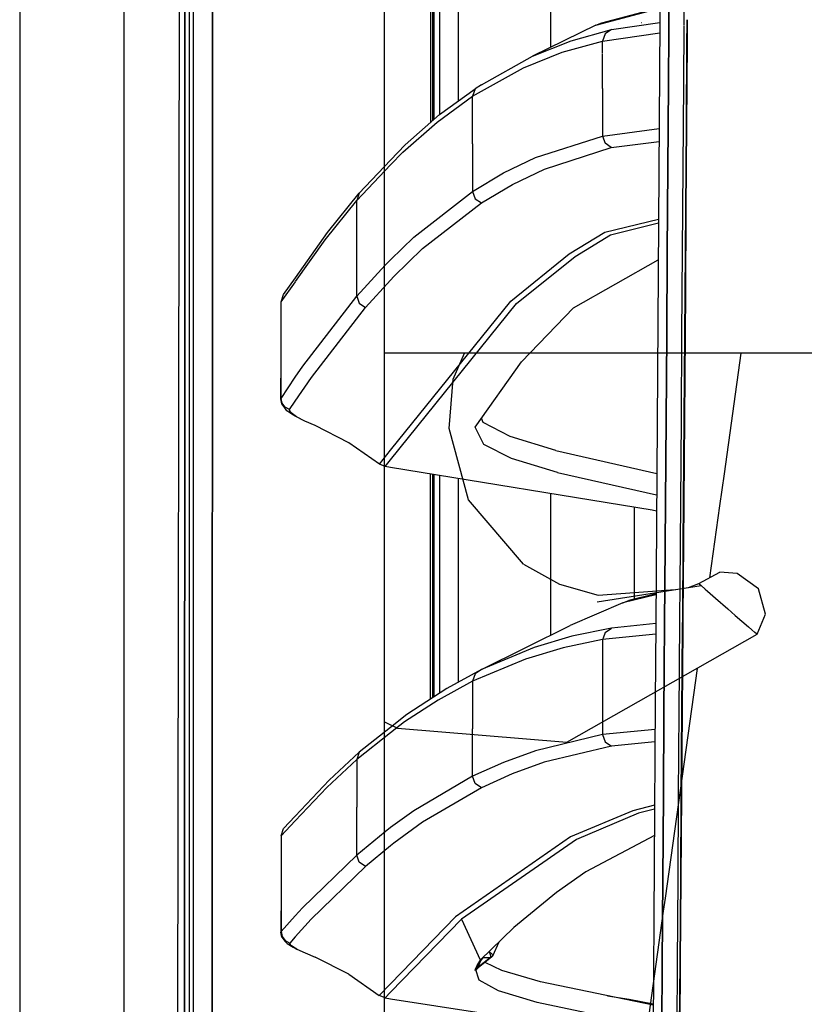
# Model space of a CAD drawing. Units: millimetres. Extents: x 977 to 8484, y -1605 to 1893.
# Drawn here: x 977 to 1108, y 247 to 412 of the extents above; entities that cross this region are included whole.
import ezdxf

# ---------------------------------------------------------------- set-up
doc = ezdxf.new("R2010")
doc.units = ezdxf.units.MM
doc.layers.add('TFR-TRI', color=7, linetype='CONTINUOUS', true_color=0xffffff)

msp = doc.modelspace()

# ---------------------------------------------------------------- linework, layer by layer
at = {"layer": 'TFR-TRI', "color": 18, "linetype": 'CONTINUOUS'}
for p, q in [((994.199982, -711.175911), (994.199982, 711.175834)), ((994.199982, -711.175911), (994.199982, 711.175834)), ((1037.750031, -711.175911), (1037.750031, 711.175834)), ((1084.236481, 525.530815), (1083.740814, 411.888725)), ((1003.154816, 236.425712), (1003.626068, 492.553032)), ((1005.770111, 200.00103), (1005.81546, 492.553032)), ((1005.770111, 200.00103), (1005.81546, 492.553032)), ((1008.916046, 200.000053), (1008.95694, 457.633598)), ((1008.95694, 457.633598), (1008.916046, 200.000053)), ((976.749909, 439.200004), (976.749909, -711.175911)), ((1045.388275, 424.959282), (1045.38498, 394.92144)), ((1045.388275, 424.959282), (1045.38498, 394.92144)), ((1045.811554, 395.294365), (1045.814789, 424.885307)), ((1046.035187, 395.489677), (1046.035187, 424.846977)), ((1046.913239, 424.694389), (1046.913239, 396.256889)), ((1046.913239, 424.694389), (1046.913239, 396.256889)), ((1050.035187, 424.152153), (1050.035187, 398.527641)), ((1004.374481, 419.902641), (1004.366364, 405.905815)), ((1004.366364, 405.905815), (1004.374481, 419.902641)), ((1005.152802, 405.904594), (1005.157074, 419.90142)), ((1065.486542, 421.468803), (1065.486542, 407.524467)), ((1065.486542, 421.468803), (1065.486542, 407.524467)), ((1085.263214, 415.30767), (1085.241913, 411.970756)), ((1085.241913, 411.970756), (1085.263214, 415.30767)), ((1087.773896, 415.408744), (1087.752533, 412.127006)), ((1087.773896, 415.408744), (1087.752533, 412.127006)), ((1073.061798, 411.211479), (1083.750275, 414.057914)), ((1073.061798, 411.211479), (1083.750275, 414.057914)), ((1074.052277, 411.622367), (1083.750946, 414.207084)), ((1075.645294, 410.520561), (1083.739472, 411.694877)), ((1075.645294, 410.520561), (1083.739472, 411.694877)), ((1080.596161, 411.663383), (1080.686188, 411.686821)), ((1083.74057, 411.851616), (1083.062531, 311.127739)), ((1083.740814, 411.888725), (1083.740753, 411.877006)), ((1085.231964, 410.405326), (1085.24173, 411.941703)), ((1085.24173, 411.941703), (1085.231964, 410.405326)), ((1087.752411, 412.108696), (1087.746918, 411.267631)), ((1087.752411, 412.108696), (1087.746918, 411.267631)), ((1088.241913, 412.141655), (1088.237152, 411.4356)), ((1088.334076, 411.468803), (1088.338715, 412.148246)), ((1088.338715, 412.148246), (1088.334076, 411.468803)), ((1073.061798, 411.211479), (1062.453827, 406.048149)), ((1068.898224, 408.63726), (1075.645294, 410.520561)), ((1068.898224, 408.63726), (1075.645294, 410.520561)), ((1073.061798, 411.211479), (1074.052277, 411.622367)), ((1075.645294, 410.520561), (1074.579926, 409.808891)), ((1075.645294, 410.520561), (1074.579926, 409.808891)), ((1076.87204, 411.43975), (1076.902191, 411.450981)), ((1085.173981, 401.321586), (1085.231537, 410.336723)), ((1085.231537, 410.336723), (1085.173981, 401.321586)), ((1087.746552, 411.208793), (1087.682709, 401.414604)), ((1087.746552, 411.208793), (1087.682709, 401.414604)), ((1088.236725, 411.378715), (1088.2164, 408.365043)), ((1088.313324, 408.443168), (1088.33371, 411.412651)), ((1088.33371, 411.412651), (1088.313324, 408.443168)), ((1062.453827, 406.048149), (1068.898224, 408.63726)), ((1062.453827, 406.048149), (1068.898224, 408.63726)), ((1067.421173, 406.701713), (1074.171784, 408.585258)), ((1067.421173, 406.701713), (1074.171784, 408.585258)), ((1074.171784, 408.585258), (1083.727936, 409.972221)), ((1074.171784, 408.585258), (1083.727936, 409.972221)), ((1074.579926, 409.808891), (1074.171784, 408.585258)), ((1074.579926, 409.808891), (1074.171784, 408.585258)), ((1074.171784, 406.613334), (1074.171784, 408.585258)), ((1074.171784, 406.613334), (1074.171784, 408.585258)), ((1088.2164, 408.365043), (1088.11911, 394.382621)), ((1088.313324, 408.443168), (1088.21463, 394.455864)), ((1088.21463, 394.455864), (1088.313324, 408.443168)), ((1004.366364, 405.905815), (1004.358368, 391.908867)), ((1004.358368, 391.908867), (1004.366364, 405.905815)), ((1005.148651, 391.90789), (1005.152802, 405.904594)), ((1053.938019, 401.285942), (1062.453827, 406.048149)), ((1060.973236, 404.112846), (1067.421173, 406.701713)), ((1060.973236, 404.112846), (1067.421173, 406.701713)), ((1074.171784, 400.643364), (1074.171784, 406.50225)), ((1074.171784, 400.643364), (1074.171784, 406.50225)), ((1052.451813, 399.351371), (1060.973236, 404.112846)), ((1052.451813, 399.351371), (1060.973236, 404.112846)), ((1046.930573, 396.272026), (1052.860138, 400.579887)), ((1052.860138, 400.579887), (1052.451813, 399.351371)), ((1052.860138, 400.579887), (1052.451813, 399.351371)), ((1053.938019, 401.285942), (1052.860138, 400.579887)), ((1074.171784, 400.643364), (1074.171784, 392.701469)), ((1074.171784, 400.643364), (1074.171784, 392.701469)), ((1085.173981, 401.321586), (1085.081208, 387.333793)), ((1085.081208, 387.333793), (1085.173981, 401.321586)), ((1087.682709, 401.414604), (1087.588227, 387.419853)), ((1087.682709, 401.414604), (1087.588227, 387.419853)), ((1046.521881, 395.042656), (1052.451813, 399.351371)), ((1046.521881, 395.042656), (1052.451813, 399.351371)), ((1052.451813, 395.287529), (1052.451813, 399.351371)), ((1052.451813, 395.287529), (1052.451813, 399.351371)), ((1041.18277, 391.249565), (1046.930573, 396.272026)), ((1052.451813, 391.385429), (1052.451813, 395.262016)), ((1052.451813, 391.385429), (1052.451813, 395.262016)), ((1040.77359, 390.019462), (1046.521881, 395.042656)), ((1040.77359, 390.019462), (1046.521881, 395.042656)), ((1074.171784, 392.701469), (1083.619904, 393.931572)), ((1074.171784, 392.701469), (1083.619904, 393.931572)), ((1088.11911, 394.382621), (1088.018647, 380.398491)), ((1088.112824, 380.467094), (1088.21463, 394.455864)), ((1088.21463, 394.455864), (1088.112824, 380.467094)), ((1004.3508, 377.912284), (1004.358368, 391.908867)), ((1004.358368, 391.908867), (1004.3508, 377.912284)), ((1005.144562, 377.911308), (1005.148651, 391.90789)), ((1062.978607, 389.103813), (1074.171784, 392.701469)), ((1062.978607, 389.103813), (1074.171784, 392.701469)), ((1074.171784, 392.701469), (1074.582917, 391.489311)), ((1074.171784, 392.701469), (1074.582917, 391.489311)), ((1038.731171, 388.665825), (1041.18277, 391.249565)), ((1052.451813, 391.385429), (1052.451996, 383.419242)), ((1052.451813, 391.385429), (1052.451996, 383.419242)), ((1064.44162, 387.180839), (1075.636139, 390.773735)), ((1064.44162, 387.180839), (1075.636139, 390.773735)), ((1075.636139, 390.773735), (1074.582917, 391.489311)), ((1075.636139, 390.773735), (1074.582917, 391.489311)), ((1075.636139, 390.773735), (1083.605622, 391.809135)), ((1075.636139, 390.773735), (1083.605622, 391.809135)), ((1033.506867, 383.159965), (1038.731171, 388.665825)), ((1038.731354, 387.867118), (1040.77359, 390.019462)), ((1038.731354, 387.867118), (1040.77359, 390.019462)), ((1057.628388, 386.518852), (1062.978607, 389.103813)), ((1057.628388, 386.518852), (1062.978607, 389.103813)), ((1033.096772, 381.928886), (1038.731354, 387.867118)), ((1033.096772, 381.928886), (1038.731354, 387.867118)), ((1059.089875, 384.599296), (1064.44162, 387.180839)), ((1059.089875, 384.599296), (1064.44162, 387.180839)), ((1085.081208, 387.333793), (1084.985627, 373.344658)), ((1084.985627, 373.344658), (1085.081208, 387.333793)), ((1087.588227, 387.419853), (1087.490753, 373.424003)), ((1087.588227, 387.419853), (1087.490753, 373.424003)), ((1052.451996, 383.419242), (1057.628388, 386.518852)), ((1052.451996, 383.419242), (1057.628388, 386.518852)), ((1053.911591, 381.502983), (1059.089875, 384.599296)), ((1053.911591, 381.502983), (1059.089875, 384.599296)), ((1028.189911, 376.591362), (1033.506867, 383.159965)), ((1033.506867, 383.159965), (1033.096772, 381.928886)), ((1033.506867, 383.159965), (1033.096772, 381.928886)), ((1042.641266, 375.773979), (1052.451996, 383.419242)), ((1042.641266, 375.773979), (1052.451996, 383.419242)), ((1052.451996, 383.419242), (1052.865021, 382.219169)), ((1052.451996, 383.419242), (1052.865021, 382.219169)), ((1052.865021, 382.219169), (1053.911591, 381.502983)), ((1052.865021, 382.219169), (1053.911591, 381.502983)), ((1027.778961, 375.35955), (1033.096772, 381.928886)), ((1027.778961, 375.35955), (1033.096772, 381.928886)), ((1033.096772, 373.916557), (1033.096772, 381.928886)), ((1033.096772, 373.916557), (1033.096772, 381.928886)), ((1044.095612, 373.865776), (1053.911591, 381.502983)), ((1044.095612, 373.865776), (1053.911591, 381.502983)), ((1088.018647, 380.398491), (1087.915741, 366.413017)), ((1088.112824, 380.467094), (1088.008393, 366.477348)), ((1088.008393, 366.477348), (1088.112824, 380.467094)), ((1074.524018, 376.621879), (1083.518219, 378.815361)), ((1074.524018, 376.621879), (1083.518219, 378.815361)), ((1004.343476, 363.915458), (1004.3508, 377.912284)), ((1004.3508, 377.912284), (1004.343476, 363.915458)), ((1005.140656, 363.914482), (1005.144562, 377.911308)), ((1075.502838, 376.200737), (1083.513764, 378.155326)), ((1075.502838, 376.200737), (1083.513764, 378.155326)), ((1022.842804, 369.009086), (1028.189911, 376.591362)), ((1038.735199, 371.987968), (1042.641266, 375.773979)), ((1038.735199, 371.987968), (1042.641266, 375.773979)), ((1068.590363, 372.96978), (1074.524018, 376.621879)), ((1068.590363, 372.96978), (1074.524018, 376.621879)), ((1069.567292, 372.549858), (1075.502838, 376.200737)), ((1069.567292, 372.549858), (1075.502838, 376.200737)), ((1022.837189, 368.352958), (1027.778961, 375.35955)), ((1022.837189, 368.352958), (1027.778961, 375.35955)), ((1033.096772, 365.904228), (1033.096772, 373.916557)), ((1033.096772, 365.904228), (1033.096772, 373.916557)), ((1039.270966, 369.197685), (1044.095612, 373.865776)), ((1039.270966, 369.197685), (1044.095612, 373.865776)), ((1058.830597, 365.09539), (1068.590363, 372.96978)), ((1058.830597, 365.09539), (1068.590363, 372.96978)), ((1059.802887, 364.678398), (1069.567292, 372.549858)), ((1059.802887, 364.678398), (1069.567292, 372.549858)), ((1084.887848, 359.354667), (1084.985627, 373.344658)), ((1084.985627, 373.344658), (1084.887848, 359.354667)), ((1087.490753, 373.424003), (1087.391144, 359.427543)), ((1087.490753, 373.424003), (1087.391144, 359.427543)), ((1033.096772, 365.904228), (1037.820221, 371.101005)), ((1033.096772, 365.904228), (1037.820221, 371.101005)), ((1037.820221, 371.101005), (1038.735199, 371.987968)), ((1037.820221, 371.101005), (1038.735199, 371.987968)), ((1069.319428, 363.986381), (1083.472199, 371.98455)), ((1020.84671, 366.178642), (1022.830719, 368.992118)), ((1038.736054, 368.610283), (1039.270966, 369.197685)), ((1038.736054, 368.610283), (1039.270966, 369.197685)), ((1020.434479, 364.94622), (1022.825043, 368.335746)), ((1020.434479, 364.94622), (1022.825043, 368.335746)), ((1034.54361, 364.006157), (1038.736054, 368.610283)), ((1034.54361, 364.006157), (1038.736054, 368.610283)), ((1020.434479, 364.94622), (1020.84671, 366.178642)), ((1024.059601, 354.195488), (1033.096772, 365.904228)), ((1024.059601, 354.195488), (1033.096772, 365.904228)), ((1033.096772, 365.904228), (1033.508759, 364.721244)), ((1033.096772, 365.904228), (1033.508759, 364.721244)), ((1087.915741, 366.413017), (1087.810944, 352.4262)), ((1087.902008, 352.486503), (1088.008393, 366.477348)), ((1088.008393, 366.477348), (1087.902008, 352.486503)), ((1004.336335, 349.918632), (1004.343476, 363.915458)), ((1004.343476, 363.915458), (1004.336335, 349.918632)), ((1005.136811, 349.9179), (1005.140656, 363.914482)), ((1020.434357, 355.721733), (1020.434479, 364.94622)), ((1025.497345, 352.309135), (1034.54361, 364.006157)), ((1025.497345, 352.309135), (1034.54361, 364.006157)), ((1033.508759, 364.721244), (1034.54361, 364.006157)), ((1033.508759, 364.721244), (1034.54361, 364.006157)), ((1038.737702, 340.153129), (1058.830597, 365.09539)), ((1038.737702, 340.153129), (1058.830597, 365.09539)), ((1038.737763, 338.562919), (1059.802887, 364.678398)), ((1038.737763, 338.562919), (1059.802887, 364.678398)), ((1060.615753, 354.952079), (1069.319428, 363.986381)), ((1084.788544, 345.3637), (1084.887848, 359.354667)), ((1084.887848, 359.354667), (1084.788544, 345.3637)), ((1087.391144, 359.427543), (1087.289887, 345.430351)), ((1087.391144, 359.427543), (1087.289887, 345.430351)), ((1020.388947, 348.723564), (1020.434357, 355.721733)), ((1020.434357, 348.829887), (1020.434357, 355.721733)), ((1020.434357, 348.829887), (1020.434357, 355.721733)), ((1097.285981, 356.409843), (1037.750031, 356.409843)), ((1049.202484, 352.013847), (1051.119355, 356.409843)), ((1097.285981, 356.409843), (1094.483124, 336.229667)), ((1097.285981, 356.409843), (1094.483124, 336.229667)), ((1097.285981, 356.409843), (1094.483124, 336.229667)), ((1097.285981, 356.409843), (1094.483124, 336.229667)), ((1097.285981, 356.409843), (1094.483124, 336.229667)), ((1097.285981, 356.409843), (1094.483124, 336.229667)), ((1145.269867, 356.409843), (1097.285981, 356.409843)), ((1022.812165, 352.349296), (1024.059601, 354.195488)), ((1022.812165, 352.349296), (1024.059601, 354.195488)), ((1052.885407, 344.028862), (1060.615753, 354.952079)), ((1087.810944, 352.4262), (1087.704865, 338.438285)), ((1087.902008, 352.486503), (1087.794525, 338.494682)), ((1087.794525, 338.494682), (1087.902008, 352.486503)), ((1020.434357, 348.829887), (1022.812165, 352.349296)), ((1020.434357, 348.829887), (1022.812165, 352.349296)), ((1022.812409, 348.344047), (1025.497345, 352.309135)), ((1022.812409, 348.344047), (1025.497345, 352.309135)), ((1048.533661, 343.758964), (1049.202484, 352.013847)), ((1004.32956, 335.92205), (1004.336335, 349.918632)), ((1004.336335, 349.918632), (1004.32956, 335.92205)), ((1005.133271, 335.921074), (1005.136811, 349.9179)), ((1020.388947, 348.723564), (1020.434357, 348.829887)), ((1020.388947, 348.723564), (1020.434357, 348.829887)), ((1020.571198, 347.90789), (1020.388947, 348.723564)), ((1020.625458, 348.021293), (1020.434357, 348.829887)), ((1020.625458, 348.021293), (1020.434357, 348.829887)), ((1020.931977, 347.414116), (1020.571198, 347.90789)), ((1021.133026, 347.355156), (1020.625458, 348.021293)), ((1021.133026, 347.355156), (1020.625458, 348.021293)), ((1021.867523, 346.948783), (1022.812409, 348.344047)), ((1021.867523, 346.948783), (1022.812409, 348.344047)), ((1021.39798, 346.743217), (1020.931977, 347.414116)), ((1021.867523, 346.948783), (1021.133026, 347.355156)), ((1021.867523, 346.948783), (1021.133026, 347.355156)), ((1022.429657, 346.066948), (1021.39798, 346.743217)), ((1021.834015, 346.842826), (1021.867523, 346.948783)), ((1021.834015, 346.842826), (1021.867523, 346.948783)), ((1022.131806, 346.383232), (1021.834015, 346.842826)), ((1022.131806, 346.383232), (1021.834015, 346.842826)), ((1022.812531, 345.917533), (1022.131806, 346.383232)), ((1022.812531, 345.917533), (1022.131806, 346.383232)), ((1022.812531, 345.870781), (1022.429657, 346.066948)), ((1023.039643, 345.762138), (1022.812531, 345.917533)), ((1023.039643, 345.762138), (1022.812531, 345.917533)), ((1024.433991, 345.040092), (1022.812531, 345.870781)), ((1024.433991, 345.040092), (1023.039643, 345.762138)), ((1024.433991, 345.040092), (1023.039643, 345.762138)), ((1026.109223, 344.286796), (1024.433991, 345.040092)), ((1031.776032, 341.399711), (1026.109223, 344.286796)), ((1054.225067, 344.789238), (1053.917389, 345.487114)), ((1058.727936, 342.438652), (1054.225067, 344.789238)), ((1084.688263, 331.371513), (1084.788544, 345.3637)), ((1084.788544, 345.3637), (1084.688263, 331.371513)), ((1087.289887, 345.430351), (1087.187897, 331.432792)), ((1087.289887, 345.430351), (1087.187897, 331.432792)), ((1051.751129, 331.873222), (1048.533661, 343.758964)), ((1054.329377, 341.114067), (1052.885407, 344.028862)), ((1054.329377, 341.114067), (1052.885407, 344.028862)), ((1036.862213, 337.825004), (1031.776032, 341.399711)), ((1058.962311, 338.761161), (1054.329377, 341.114067)), ((1058.962311, 338.761161), (1054.329377, 341.114067)), ((1066.366425, 340.100639), (1058.727936, 342.438652)), ((1036.862213, 337.825004), (1038.737702, 340.153129)), ((1036.862213, 337.825004), (1038.737702, 340.153129)), ((1066.366425, 340.100639), (1083.231781, 336.267265)), ((1037.816559, 337.420951), (1036.862213, 337.825004)), ((1037.816559, 337.420951), (1038.737763, 338.562919)), ((1037.816559, 337.420951), (1038.737763, 338.562919)), ((1066.662323, 336.433769), (1058.962311, 338.761161)), ((1066.662323, 336.433769), (1058.962311, 338.761161)), ((1087.704865, 338.438285), (1087.598175, 324.449394)), ((1087.686371, 324.502006), (1087.794525, 338.494682)), ((1087.794525, 338.494682), (1087.686371, 324.502006)), ((1004.32956, 335.92205), (1004.322968, 321.925224)), ((1004.322968, 321.925224), (1004.32956, 335.92205)), ((1005.129669, 321.924369), (1005.133271, 335.921074)), ((1038.737763, 337.26995), (1037.816559, 337.420951)), ((1082.468048, 330.108818), (1038.737763, 337.26995)), ((1045.378449, 336.182426), (1045.374298, 298.493095)), ((1045.378449, 336.182426), (1045.374298, 298.493095)), ((1045.800873, 298.772148), (1045.805023, 336.112724)), ((1046.035187, 298.925468), (1046.035187, 336.074882)), ((1046.913239, 335.931083), (1046.913239, 299.499565)), ((1046.913239, 335.931083), (1046.913239, 299.499565)), ((1066.662323, 336.433769), (1083.207489, 332.668266)), ((1066.662323, 336.433769), (1083.207489, 332.668266)), ((1094.483124, 336.229667), (1093.740265, 330.880058)), ((1094.483124, 336.229667), (1093.740265, 330.880058)), ((1050.035187, 335.419853), (1050.035187, 301.339164)), ((1065.486542, 332.889579), (1065.486542, 309.21392)), ((1065.486542, 332.889579), (1065.486542, 309.21392)), ((1060.954315, 321.072929), (1051.751129, 331.873222)), ((1084.587433, 317.378715), (1084.688263, 331.371513)), ((1084.688263, 331.371513), (1084.587433, 317.378715)), ((1087.187897, 331.432792), (1087.085358, 317.434501)), ((1087.187897, 331.432792), (1087.085358, 317.434501)), ((1079.486237, 315.274467), (1079.486237, 330.596977)), ((1079.486237, 315.274467), (1079.486237, 330.596977)), ((1083.18924, 329.950981), (1082.468048, 330.108818)), ((1093.740265, 330.880058), (1092.06778, 318.838554)), ((1093.740265, 330.880058), (1092.06778, 318.838554)), ((1087.598175, 324.449394), (1087.505768, 312.330009)), ((1087.686371, 324.502006), (1087.59256, 312.353691)), ((1087.59256, 312.353691), (1087.686371, 324.502006)), ((1004.322968, 321.925224), (1004.316681, 307.928398)), ((1004.316681, 307.928398), (1004.322968, 321.925224)), ((1005.126313, 307.927543), (1005.129669, 321.924369)), ((1060.954315, 321.072929), (1066.9935, 317.742485)), ((1090.252594, 317.847953), (1093.793366, 319.780326)), ((1096.657746, 319.559379), (1093.793366, 319.780326)), ((1100.217804, 316.975517), (1096.657746, 319.559379)), ((1088.54953, 317.19561), (1090.252594, 317.847953)), ((1090.252594, 317.847953), (1090.629853, 317.519828)), ((1090.252594, 317.847953), (1090.629853, 317.519828)), ((1066.9935, 317.742485), (1073.449372, 315.893974)), ((1073.277008, 314.814384), (1090.629853, 317.519828)), ((1073.449372, 315.893974), (1086.287079, 316.842704)), ((1084.587433, 317.378715), (1084.54538, 311.528862)), ((1084.54538, 311.528862), (1084.587433, 317.378715)), ((1087.085358, 317.434501), (1087.047089, 312.205986)), ((1087.085358, 317.434501), (1087.047089, 312.205986)), ((1090.629853, 317.519828), (1091.312409, 316.926445)), ((1090.629853, 317.519828), (1091.312409, 316.926445)), ((1091.312409, 316.926445), (1091.683625, 316.603935)), ((1091.312409, 316.926445), (1091.683625, 316.603935)), ((1091.683625, 316.603935), (1093.053314, 315.413139)), ((1091.683625, 316.603935), (1093.053314, 315.413139)), ((1101.409455, 312.740654), (1100.217804, 316.975517)), ((1077.565644, 314.636528), (1068.768463, 310.846)), ((1083.095124, 315.96978), (1077.565644, 314.636528)), ((1083.095124, 315.96978), (1077.565644, 314.636528)), ((1077.565644, 314.636528), (1078.55307, 315.049492)), ((1083.096344, 316.145317), (1078.55307, 315.049492)), ((1093.053314, 315.413139), (1095.134003, 313.604545)), ((1093.053314, 315.413139), (1095.134003, 313.604545)), ((1095.134003, 313.604545), (1096.360688, 312.538139)), ((1095.134003, 313.604545), (1096.360688, 312.538139)), ((1084.545197, 311.497123), (1084.486847, 303.385063)), ((1084.486847, 303.385063), (1084.545197, 311.497123)), ((1087.046906, 312.178276), (1086.982941, 303.435966)), ((1087.046906, 312.178276), (1086.982941, 303.435966)), ((1087.505524, 312.303276), (1087.491486, 310.459404)), ((1087.578278, 310.508476), (1087.592316, 312.326957)), ((1087.592316, 312.326957), (1087.578278, 310.508476)), ((1096.360688, 312.538139), (1098.580597, 310.608451)), ((1096.360688, 312.538139), (1098.580597, 310.608451)), ((1100.008942, 309.366874), (1101.409455, 312.740654)), ((1053.936798, 303.470146), (1068.768463, 310.846)), ((1075.645111, 310.409233), (1069.057343, 309.038505)), ((1075.645111, 310.409233), (1069.057343, 309.038505)), ((1074.580902, 309.697075), (1074.263153, 308.746513)), ((1074.580902, 309.697075), (1074.263153, 308.746513)), ((1074.580902, 309.697075), (1075.645111, 310.409233)), ((1074.580902, 309.697075), (1075.645111, 310.409233)), ((1083.063019, 311.195732), (1075.645111, 310.409233)), ((1083.063019, 311.195732), (1075.645111, 310.409233)), ((1083.062287, 311.099418), (1082.975128, 298.145805)), ((1087.491486, 310.459404), (1087.385285, 296.468559)), ((1087.578278, 310.508476), (1087.470612, 296.514335)), ((1087.470612, 296.514335), (1087.578278, 310.508476)), ((1098.580597, 310.608451), (1099.136139, 310.125541)), ((1098.580597, 310.608451), (1099.136139, 310.125541)), ((1099.136139, 310.125541), (1099.632538, 309.693901)), ((1099.136139, 310.125541), (1099.632538, 309.693901)), ((1100.008942, 309.366874), (1099.632538, 309.693901)), ((1100.008942, 309.366874), (1099.632538, 309.693901)), ((1004.316681, 307.928398), (1004.305023, 279.934867)), ((1004.305023, 279.934867), (1004.316681, 307.928398)), ((1005.120026, 279.934135), (1005.126313, 307.927543)), ((1069.057343, 309.038505), (1062.756378, 307.158622)), ((1069.057343, 309.038505), (1062.756378, 307.158622)), ((1074.172089, 308.474296), (1067.581269, 307.103202)), ((1074.172089, 308.474296), (1067.581269, 307.103202)), ((1068.202301, 291.352836), (1100.008942, 309.366874)), ((1083.050995, 309.416191), (1074.172089, 308.474296)), ((1083.050995, 309.416191), (1074.172089, 308.474296)), ((1074.260407, 308.738334), (1074.172089, 308.474296)), ((1074.260407, 308.738334), (1074.172089, 308.474296)), ((1074.172089, 308.474296), (1074.172272, 300.534477)), ((1074.172089, 308.474296), (1074.172272, 300.534477)), ((1062.756378, 307.158622), (1053.936798, 303.470146)), ((1062.756378, 307.158622), (1053.936798, 303.470146)), ((1067.581269, 307.103202), (1061.277008, 305.222953)), ((1067.581269, 307.103202), (1061.277008, 305.222953)), ((1061.277008, 305.222953), (1052.45224, 301.534111)), ((1061.277008, 305.222953), (1052.45224, 301.534111)), ((1053.936798, 303.470146), (1048.160981, 300.315605)), ((1053.936798, 303.470146), (1052.861664, 302.761772)), ((1053.936798, 303.470146), (1052.861664, 302.761772)), ((1084.486847, 303.385063), (1084.436737, 296.387992)), ((1084.436737, 296.387992), (1084.486847, 303.385063)), ((1089.961945, 303.676689), (1084.625031, 265.249931)), ((1089.961945, 303.676689), (1084.625031, 265.249931)), ((1086.982941, 303.435966), (1086.931916, 296.436576)), ((1086.982941, 303.435966), (1086.931916, 296.436576)), ((1052.45224, 301.534111), (1046.672577, 298.379936)), ((1052.45224, 301.534111), (1046.672577, 298.379936)), ((1052.861664, 302.761772), (1052.45224, 301.534111)), ((1052.861664, 302.761772), (1052.45224, 301.534111)), ((1052.45224, 301.534111), (1052.45224, 293.581108)), ((1052.45224, 301.534111), (1052.45224, 293.581108)), ((1048.160981, 300.315605), (1041.472565, 295.941459)), ((1074.172272, 300.534477), (1074.172272, 292.594658)), ((1074.172272, 300.534477), (1074.172272, 292.594658)), ((1046.672577, 298.379936), (1041.061981, 294.711479)), ((1046.672577, 298.379936), (1041.061981, 294.711479)), ((1082.975128, 298.145805), (1082.25174, 184.361259)), ((1086.931916, 296.436576), (1086.830841, 282.437675)), ((1086.931916, 296.436576), (1086.830841, 282.437675)), ((1087.385285, 296.468559), (1087.28006, 282.476982)), ((1087.364106, 282.519462), (1087.470612, 296.514335)), ((1087.470612, 296.514335), (1087.364106, 282.519462)), ((1037.750031, 294.752861), (1039.893647, 293.693168)), ((1041.472565, 295.941459), (1038.738739, 293.780815)), ((1084.436737, 296.387992), (1084.337311, 282.393486)), ((1084.337311, 282.393486), (1084.436737, 296.387992)), ((1038.738739, 293.780815), (1033.508515, 289.647148)), ((1041.061981, 294.711479), (1038.738739, 292.875175)), ((1041.061981, 294.711479), (1038.738739, 292.875175)), ((1039.893647, 293.693168), (1068.202301, 291.352836)), ((1052.452301, 285.628105), (1052.45224, 293.581108)), ((1052.452301, 285.628105), (1052.45224, 293.581108)), ((1082.945221, 293.441093), (1074.172272, 292.594658)), ((1082.945221, 293.441093), (1074.172272, 292.594658)), ((1038.738739, 292.875175), (1033.097016, 288.415458)), ((1038.738739, 292.875175), (1033.097016, 288.415458)), ((1074.172272, 292.594658), (1062.964386, 289.894584)), ((1074.172272, 292.594658), (1062.964386, 289.894584)), ((1074.172272, 292.594658), (1074.582917, 291.380546)), ((1074.172272, 292.594658), (1074.582917, 291.380546)), ((1062.964386, 289.894584), (1057.622528, 287.955497)), ((1062.964386, 289.894584), (1057.622528, 287.955497)), ((1075.637665, 290.665458), (1064.429657, 287.968559)), ((1075.637665, 290.665458), (1064.429657, 287.968559)), ((1074.582917, 291.380546), (1075.637665, 290.665458)), ((1074.582917, 291.380546), (1075.637665, 290.665458)), ((1082.932038, 291.367729), (1075.637665, 290.665458)), ((1082.932038, 291.367729), (1075.637665, 290.665458)), ((1033.097016, 288.415458), (1028.069245, 283.75872)), ((1033.097016, 288.415458), (1028.069245, 283.75872)), ((1033.508515, 289.647148), (1028.481476, 284.991386)), ((1033.508515, 289.647148), (1033.097016, 288.415458)), ((1033.508515, 289.647148), (1033.097016, 288.415458)), ((1033.097016, 288.415458), (1033.097138, 280.437187)), ((1033.097016, 288.415458), (1033.097138, 280.437187)), ((1057.622528, 287.955497), (1052.452301, 285.628105)), ((1057.622528, 287.955497), (1052.452301, 285.628105)), ((1064.429657, 287.968559), (1059.086762, 286.031425)), ((1064.429657, 287.968559), (1059.086762, 286.031425)), ((1028.481476, 284.991386), (1022.813752, 278.970634)), ((1052.452301, 285.628105), (1042.613739, 279.859916)), ((1052.452301, 285.628105), (1042.613739, 279.859916)), ((1052.864777, 284.422416), (1052.452301, 285.628105)), ((1052.864777, 284.422416), (1052.452301, 285.628105)), ((1059.086762, 286.031425), (1053.915375, 283.706352)), ((1059.086762, 286.031425), (1053.915375, 283.706352)), ((1028.069245, 283.75872), (1022.813752, 278.175712)), ((1028.069245, 283.75872), (1022.813752, 278.175712)), ((1053.915375, 283.706352), (1044.073212, 277.943412)), ((1053.915375, 283.706352), (1044.073212, 277.943412)), ((1053.915375, 283.706352), (1052.864777, 284.422416)), ((1053.915375, 283.706352), (1052.864777, 284.422416)), ((1084.23935, 268.398368), (1084.337311, 282.393486)), ((1084.337311, 282.393486), (1084.23935, 268.398368)), ((1086.830841, 282.437675), (1086.731171, 268.43853)), ((1086.830841, 282.437675), (1086.731171, 268.43853)), ((1087.28006, 282.476982), (1087.176544, 268.484794)), ((1087.259064, 268.524223), (1087.364106, 282.519462)), ((1087.364106, 282.519462), (1087.259064, 268.524223)), ((1004.299469, 265.938041), (1004.305023, 279.934867)), ((1004.305023, 279.934867), (1004.299469, 265.938041)), ((1005.117035, 265.937553), (1005.120026, 279.934135)), ((1033.097138, 272.459037), (1033.097138, 280.437187)), ((1033.097138, 272.459037), (1033.097138, 280.437187)), ((1082.864777, 280.790458), (1079.210968, 279.85955)), ((1082.864777, 280.790458), (1079.210968, 279.85955)), ((1082.860504, 280.11895), (1080.191681, 279.439018)), ((1082.860504, 280.11895), (1080.191681, 279.439018)), ((1022.81369, 278.970634), (1020.847077, 276.881645)), ((1042.613739, 279.859916), (1038.739167, 277.034477)), ((1042.613739, 279.859916), (1038.739167, 277.034477)), ((1079.210968, 279.85955), (1068.82486, 275.488456)), ((1079.210968, 279.85955), (1068.82486, 275.488456)), ((1080.191681, 279.439018), (1069.803925, 275.068779)), ((1080.191681, 279.439018), (1069.803925, 275.068779)), ((1022.813752, 278.175712), (1020.433502, 275.647148)), ((1022.813752, 278.175712), (1020.433502, 275.647148)), ((1020.433502, 275.647148), (1020.847077, 276.881645)), ((1038.739167, 277.034477), (1037.808319, 276.355888)), ((1038.739167, 277.034477), (1037.808319, 276.355888)), ((1044.073212, 277.943412), (1039.265534, 274.442192)), ((1044.073212, 277.943412), (1039.265534, 274.442192)), ((1020.433502, 275.647148), (1020.433441, 266.770805)), ((1037.808319, 276.355888), (1033.097138, 272.459037)), ((1037.808319, 276.355888), (1033.097138, 272.459037)), ((1068.82486, 275.488456), (1049.617035, 262.123588)), ((1068.82486, 275.488456), (1049.617035, 262.123588)), ((1069.803925, 275.068779), (1050.588837, 261.708671)), ((1069.803925, 275.068779), (1050.588837, 261.708671)), ((1082.83255, 275.717582), (1071.390839, 269.62371)), ((1038.739167, 274.007499), (1034.551483, 270.548637)), ((1038.739167, 274.007499), (1034.551483, 270.548637)), ((1039.265534, 274.442192), (1038.739167, 274.007499)), ((1039.265534, 274.442192), (1038.739167, 274.007499)), ((1033.097138, 272.459037), (1024.00882, 263.611625)), ((1033.097138, 272.459037), (1024.00882, 263.611625)), ((1033.509247, 271.264701), (1033.097138, 272.459037)), ((1033.509247, 271.264701), (1033.097138, 272.459037)), ((1034.551483, 270.548637), (1025.456696, 261.708915)), ((1034.551483, 270.548637), (1025.456696, 261.708915)), ((1034.551483, 270.548637), (1033.509247, 271.264701)), ((1034.551483, 270.548637), (1033.509247, 271.264701)), ((1071.390839, 269.62371), (1066.483979, 266.195488)), ((1084.143158, 254.402763), (1084.23935, 268.398368)), ((1084.23935, 268.398368), (1084.143158, 254.402763)), ((1086.731171, 268.43853), (1086.633393, 254.43914)), ((1086.731171, 268.43853), (1086.633393, 254.43914)), ((1087.176544, 268.484794), (1087.074982, 254.491874)), ((1087.259064, 268.524223), (1087.156281, 254.528373)), ((1087.156281, 254.528373), (1087.259064, 268.524223)), ((1020.433441, 266.770805), (1020.388581, 259.544853)), ((1020.433441, 266.770805), (1020.433258, 259.640556)), ((1020.433441, 266.770805), (1020.433258, 259.640556)), ((1004.294281, 251.941459), (1004.299469, 265.938041)), ((1004.299469, 265.938041), (1004.294281, 251.941459)), ((1005.114167, 251.940727), (1005.117035, 265.937553)), ((1066.483979, 266.195488), (1059.326874, 260.312309)), ((1084.625031, 265.249931), (1084.322968, 263.074882)), ((1084.625031, 265.249931), (1084.322968, 263.074882)), ((1024.00882, 263.611625), (1022.813996, 262.284599)), ((1024.00882, 263.611625), (1022.813996, 262.284599)), ((1022.813996, 262.284599), (1020.433258, 259.640556)), ((1022.813996, 262.284599), (1020.433258, 259.640556)), ((1049.617035, 262.123588), (1038.739716, 250.924247)), ((1049.617035, 262.123588), (1038.739716, 250.924247)), ((1084.322968, 263.074882), (1079.999909, 231.950004)), ((1084.322968, 263.074882), (1079.999909, 231.950004)), ((1025.456696, 261.708915), (1022.814057, 258.778862)), ((1025.456696, 261.708915), (1022.814057, 258.778862)), ((1038.739777, 249.52227), (1050.588837, 261.708671)), ((1038.739777, 249.52227), (1050.588837, 261.708671)), ((1050.588837, 261.708671), (1053.687409, 254.940849)), ((1050.588837, 261.708671), (1053.687409, 254.940849)), ((1059.326874, 260.312309), (1053.728424, 254.851127)), ((1020.433258, 259.640556), (1020.388581, 259.544853)), ((1020.433258, 259.640556), (1020.388581, 259.544853)), ((1020.570893, 258.718193), (1020.388581, 259.544853)), ((1020.433258, 259.640556), (1020.623566, 258.820366)), ((1020.433258, 259.640556), (1020.623566, 258.820366)), ((1020.570893, 258.718193), (1021.087982, 258.043632)), ((1020.623566, 258.820366), (1021.135834, 258.146659)), ((1020.623566, 258.820366), (1021.135834, 258.146659)), ((1022.814057, 258.778862), (1021.878083, 257.741142)), ((1022.814057, 258.778862), (1021.878083, 257.741142)), ((1021.087982, 258.043632), (1021.43039, 257.636039)), ((1021.135834, 258.146659), (1021.878083, 257.741142)), ((1021.135834, 258.146659), (1021.878083, 257.741142)), ((1021.43039, 257.636039), (1022.468781, 257.051078)), ((1021.844757, 257.645805), (1021.878083, 257.741142)), ((1021.844757, 257.645805), (1021.878083, 257.741142)), ((1022.158966, 257.269096), (1021.844757, 257.645805)), ((1022.158966, 257.269096), (1021.844757, 257.645805)), ((1022.814057, 256.879936), (1022.158966, 257.269096)), ((1022.814057, 256.879936), (1022.158966, 257.269096)), ((1022.468781, 257.051078), (1022.814057, 256.865532)), ((1023.064484, 256.731132), (1022.814118, 256.879936)), ((1023.064484, 256.731132), (1022.814118, 256.879936)), ((1055.845734, 255.623832), (1056.88443, 257.929863)), ((1022.814118, 256.865532), (1023.064484, 256.731132)), ((1023.064484, 256.731132), (1024.453644, 256.072807)), ((1024.453644, 256.072807), (1026.110016, 255.360771)), ((1031.770172, 252.520927), (1026.110016, 255.360771)), ((1055.669159, 255.41436), (1053.099762, 253.342704)), ((1055.413971, 255.331352), (1053.33841, 253.659599)), ((1055.413971, 255.331352), (1053.33841, 253.659599)), ((1054.150849, 255.263359), (1054.099213, 255.198051)), ((1054.150849, 255.263359), (1054.099213, 255.198051)), ((1054.182709, 255.294365), (1055.416901, 255.334282)), ((1054.182709, 255.294365), (1055.416901, 255.334282)), ((1054.218659, 255.329399), (1055.416901, 255.334282)), ((1054.218659, 255.329399), (1055.416901, 255.334282)), ((1055.230683, 256.316581), (1055.235871, 256.316825)), ((1055.230683, 256.316581), (1055.235871, 256.316825)), ((1055.235871, 256.316825), (1055.239777, 256.325492)), ((1055.235871, 256.316825), (1055.239777, 256.325492)), ((1055.235871, 256.316825), (1055.70102, 255.854545)), ((1055.235871, 256.316825), (1055.70102, 255.854545)), ((1055.235871, 256.316825), (1055.415009, 255.661552)), ((1055.235871, 256.316825), (1055.415009, 255.661552)), ((1055.413971, 255.331352), (1055.669159, 255.41436)), ((1055.413971, 255.331352), (1055.669159, 255.41436)), ((1055.416901, 255.334282), (1055.413971, 255.331352)), ((1055.416901, 255.334282), (1055.413971, 255.331352)), ((1055.415009, 255.661552), (1055.416901, 255.334282)), ((1055.415009, 255.661552), (1055.416901, 255.334282)), ((1055.416901, 255.334282), (1055.673004, 255.418144)), ((1055.416901, 255.334282), (1055.673004, 255.418144)), ((1055.669159, 255.41436), (1055.673004, 255.418144)), ((1055.673004, 255.418144), (1055.845734, 255.623832)), ((1055.70102, 255.854545), (1055.845734, 255.623832)), ((1055.70102, 255.854545), (1055.845734, 255.623832)), ((1053.309906, 254.264946), (1052.864411, 253.163627)), ((1053.309906, 254.264946), (1052.931183, 253.444633)), ((1053.309906, 254.264946), (1052.931183, 253.444633)), ((1053.288788, 254.219413), (1053.00174, 253.505668)), ((1053.33841, 253.659599), (1053.00174, 253.505668)), ((1053.33841, 253.659599), (1053.00174, 253.505668)), ((1053.33841, 253.659599), (1053.099762, 253.342704)), ((1053.33841, 253.659599), (1053.099762, 253.342704)), ((1053.627472, 254.721367), (1053.309906, 254.264946)), ((1053.78244, 254.761039), (1053.33841, 253.659599)), ((1053.78244, 254.761039), (1053.33841, 253.659599)), ((1053.78244, 254.761039), (1053.596649, 254.676933)), ((1053.78244, 254.761039), (1053.596649, 254.676933)), ((1053.703766, 254.819999), (1053.627472, 254.721367)), ((1053.687409, 254.940849), (1053.728424, 254.851127)), ((1053.687409, 254.940849), (1053.728424, 254.851127)), ((1053.722443, 254.864311), (1053.703766, 254.819999)), ((1053.703766, 254.819999), (1053.722687, 254.863823)), ((1053.728424, 254.851127), (1053.703766, 254.819999)), ((1053.750275, 254.940361), (1053.728424, 254.851127)), ((1054.099213, 255.198051), (1053.78244, 254.761039)), ((1054.099213, 255.198051), (1053.78244, 254.761039)), ((1057.325226, 253.122001), (1054.545563, 254.508354)), ((1084.049469, 240.406669), (1084.143158, 254.402763)), ((1084.143158, 254.402763), (1084.049469, 240.406669)), ((1086.633393, 254.43914), (1086.538178, 240.439628)), ((1086.633393, 254.43914), (1086.538178, 240.439628)), ((1087.074982, 254.491874), (1086.976166, 240.498222)), ((1087.056, 240.531913), (1087.156281, 254.528373)), ((1087.156281, 254.528373), (1087.056, 240.531913)), ((1004.289337, 237.944633), (1004.294281, 251.941459)), ((1004.294281, 251.941459), (1004.289337, 237.944633)), ((1005.111542, 237.944023), (1005.114167, 251.940727)), ((1031.770172, 252.520927), (1036.849213, 248.977836)), ((1052.864411, 253.163627), (1052.931183, 253.444633)), ((1053.566071, 251.536064), (1052.931183, 253.444633)), ((1053.00174, 253.505668), (1052.952057, 253.381889)), ((1053.040619, 253.364189), (1052.99765, 253.244926)), ((1053.004914, 253.263481), (1053.001862, 253.232109)), ((1053.004914, 253.263481), (1053.001862, 253.232109)), ((1053.004914, 253.263481), (1053.046234, 253.431694)), ((1053.040619, 253.364189), (1053.004914, 253.263481)), ((1053.099762, 253.342704), (1053.006317, 253.218681)), ((1053.008148, 253.21331), (1053.05716, 253.413505)), ((1053.008148, 253.21331), (1053.05716, 253.413505)), ((1063.789948, 251.242729), (1057.325226, 253.122001)), ((1038.739716, 250.924247), (1036.849213, 248.977836)), ((1038.739716, 250.924247), (1036.849213, 248.977836)), ((1056.762238, 249.769706), (1053.566071, 251.536064)), ((1056.762238, 249.769706), (1053.566071, 251.536064)), ((1082.652069, 247.329521), (1063.789948, 251.242729)), ((1037.81247, 248.568657), (1036.849213, 248.977836)), ((1037.81247, 248.568657), (1038.739777, 249.52227)), ((1037.81247, 248.568657), (1038.739777, 249.52227)), ((1063.217987, 247.821586), (1056.762238, 249.769706)), ((1063.217987, 247.821586), (1056.762238, 249.769706)), ((1074.997223, 248.917656), (1078.619782, 248.361015)), ((1074.997223, 248.917656), (1078.619782, 248.361015)), ((1037.81247, 248.568657), (1038.739777, 248.42559)), ((1038.739777, 248.42559), (1082.341522, 241.70391)), ((1082.011322, 243.856132), (1063.217987, 247.821586)), ((1082.011322, 243.856132), (1063.217987, 247.821586)), ((1078.619782, 248.361015), (1082.653656, 247.580497)), ((1078.619782, 248.361015), (1082.653656, 247.580497))]:
    msp.add_line(p, q, dxfattribs=at)

doc.saveas('drawing.dxf')
